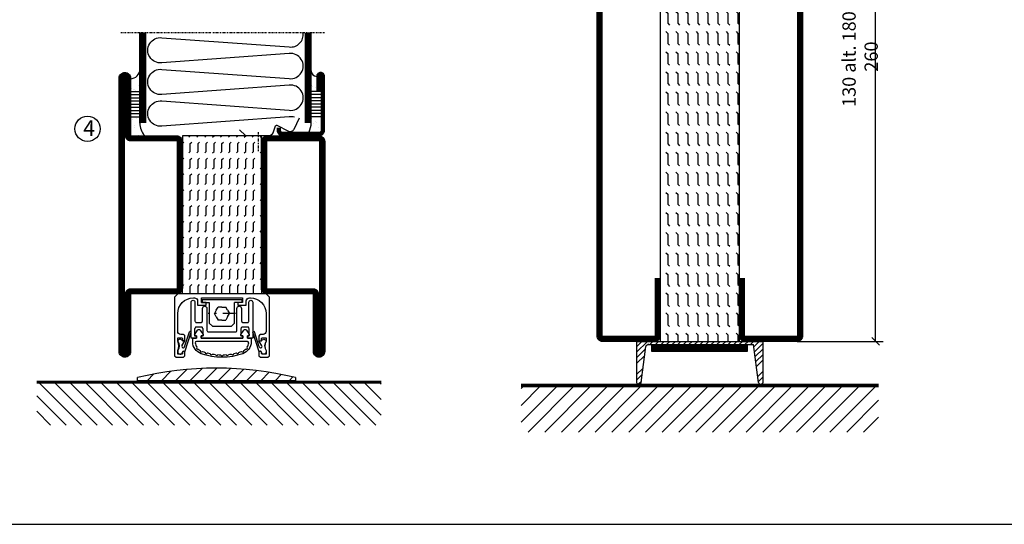
# Model space of a CAD drawing. Extents: x 0 to 1050, y 0 to 742.
# Drawn here: x 189 to 501, y 25 to 184 of the extents above; entities that cross this region are included whole.
import ezdxf

# ---------------------------------------------------------------- set-up
doc = ezdxf.new("R2010")
doc.units = 0
doc.linetypes.add('DASHDOT', pattern=[1, 0.5, -0.25, 0, -0.25])
doc.linetypes.add('STRICHPUNKT', pattern=[8.5, 4, -2, 0.5, -2])
doc.layers.get('0').update_dxf_attribs({"linetype": 'CONTINUOUS'})
doc.layers.get('DEFPOINTS').update_dxf_attribs({"linetype": 'CONTINUOUS'})
for name, color, linetype in [('1', 7, 'CONTINUOUS'), ('CENTRUM', 3, 'DASHDOT'), ('FOGNINGB', 5, 'CONTINUOUS'), ('FRAME050', 6, 'CONTINUOUS'), ('GLAS_MED_FOGNING', 2, 'CONTINUOUS'), ('ISOLERING', 3, 'CONTINUOUS'), ('KONTUR', 3, 'CONTINUOUS'), ('SPKONTUR', 7, 'CONTINUOUS'), ('STALPROFIL', 1, 'CONTINUOUS')]:
    doc.layers.add(name, color=color, linetype=linetype)
doc.styles.add('ROMANS', font='romans', dxfattribs={"width": 0.8})
doc.dimstyles.new('ROMANS', dxfattribs={"dimscale": 1.2, "dimtxt": 3.5, "dimasz": 2, "dimexe": 2, "dimexo": 1, "dimgap": 2, "dimtad": 1, "dimdsep": 46, "dimtxsty": 'ROMANS', "dimblk1": 'OBLIQUE', "dimblk2": 'OBLIQUE', "dimsah": 1, "dimcen": 2.5, "dimclrd": 2, "dimclre": 2, "dimclrt": 6, "dimadec": 0, "dimazin": 0, "dimtfac": 1, "dimtmove": 2, "dimatfit": 3, "dimfxl": 1, "dimtolj": 1, "dimarcsym": 0})

# ---------------------------------------------------------------- blocks, each defined once
blk = doc.blocks.new('*X279')
at = {"color": 0}
for p, q in [((-94, -51.57), (-82.83, -40.4)), ((-94, -46.27), (-88.13, -40.4)), ((-94, -40.97), (-93.43, -40.4)), ((-92.12, -55), (-77.52, -40.4)), ((-86.82, -55), (-72.22, -40.4)), ((-81.52, -55), (-66.92, -40.4)), ((-76.21, -55), (-61.61, -40.4)), ((-70.91, -55), (-56.31, -40.4)), ((-65.61, -55), (-51.01, -40.4)), ((-60.3, -55), (-45.7, -40.4)), ((-55, -55), (-40.4, -40.4)), ((-49.7, -55), (-35.1, -40.4)), ((-44.39, -55), (-29.79, -40.4)), ((-39.09, -55), (-24.49, -40.4)), ((-33.79, -55), (-19.19, -40.4)), ((-28.48, -55), (-13.88, -40.4)), ((-23.18, -55), (-8.58, -40.4)), ((-17.88, -55), (-3.28, -40.4)), ((-12.57, -55), (2.03, -40.4)), ((-7.27, -55), (7.33, -40.4)), ((-1.97, -55), (12.63, -40.4)), ((3.34, -55), (17.94, -40.4)), ((8.64, -55), (23.24, -40.4)), ((13.94, -55), (24, -44.94)), ((19.25, -55), (24, -50.25))]:
    blk.add_line(p, q, dxfattribs=at)
blk = doc.blocks.new('SP40520')
at = {"layer": 'CENTRUM'}
blk.add_line((-21, 26.1), (-21, 20.1), dxfattribs=at)
at = {"layer": 'GLAS_MED_FOGNING'}
blk.add_lwpolyline([(-26.9, 26.82), (-25, 25.1), (-17.5, 25.1, 0.315299), (-16.28, 25.96), (-15.5, 28.1, -0.419684), (-15.11, 28.28), (-11.41, 26.46, 0.414233), (-9.67, 27.06), (-7.92, 30.65)], format="xyb", dxfattribs=at)
at = {"layer": 'SPKONTUR'}
blk.add_lwpolyline([(-15, 27.5), (-15, 26.75, 0.414214), (-13.25, 25), (-1.75, 25, 0.414214), (0, 26.75), (0, 43.75, 0.414214), (-1.25, 45), (-1.25, 45, 0.414214), (-2.5, 43.75), (-2.5, 39)], format="xyb", dxfattribs=at)
at = {"layer": 'STALPROFIL', "const_width": 1.25}
blk.add_lwpolyline([(-14.38, 27.5), (-14.38, 26.75, 0.414214), (-13.25, 25.62), (-1.75, 25.62, 0.414214), (-0.62, 26.75), (-0.62, 43.75, 0.414214), (-1.25, 44.38, 0.414214), (-1.88, 43.75), (-1.88, 39)], format="xyb", dxfattribs=at)
blk = doc.blocks.new('*X7')
at = {"color": 0}
for p, q in [((-44.55, 40.74), (-44.55, 40.74)), ((-44.26, 42.55), (-44.26, 42.55)), ((-46.52, 40.01), (-46.52, 40.01)), ((-46.11, 39.68), (-46.11, 39.68)), ((-45.68, 39.47), (-45.68, 39.47)), ((-45.44, 39.39), (-45.44, 39.39)), ((-46.25, 30.16), (-46.25, 30.16)), ((-45.73, 28.12), (-45.73, 28.12)), ((-45.21, 30.3), (-45.21, 30.3)), ((-46.91, 26.2), (-46.91, 26.2)), ((-45.64, 27.51), (-45.64, 27.51)), ((-44.41, 25.22), (-44.41, 25.22)), ((-43.37, 25.36), (-43.37, 25.36))]:
    blk.add_line(p, q, dxfattribs=at)
blk = doc.blocks.new('FYLLNV')
at = {"layer": 'GLAS_MED_FOGNING'}
for p, q in [((3, 39), (6, 39)), ((3, 38), (6, 38)), ((3, 37), (6, 37)), ((3, 36), (6, 36)), ((3, 35), (6, 35)), ((3, 34), (6, 34)), ((3, 33), (6, 33)), ((3, 32), (6, 32)), ((3, 31), (6, 31))]:
    blk.add_line(p, q, dxfattribs=at)
for centre, radius, start, end in [((3, 46.001), 3, 270, 0), ((12, 29), 6, 180, 221.81031)]:
    blk.add_arc(centre, radius, start, end, dxfattribs=at)
at = {"layer": 'SPKONTUR'}
blk.add_lwpolyline([(6, 29), (6, 46.001)], dxfattribs=at)
at = {"layer": 'STALPROFIL', "const_width": 2}
blk.add_lwpolyline([(7, 29), (7, 46.001)], dxfattribs=at)
at = {"layer": 'GLAS_MED_FOGNING'}
blk.add_blockref('*X7', (50, 0), dxfattribs=at)
blk = doc.blocks.new('*X6')
at = {"color": 0}
for p, q in [((-4.09, 44.27), (-4.09, 44.27)), ((-3.98, 40.9), (-3.98, 40.9)), ((-3.96, 40.41), (-3.96, 40.41)), ((-2.93, 40.09), (-2.93, 40.09)), ((-4.05, 30.54), (-4.05, 30.54)), ((-3.59, 28.85), (-3.59, 28.85)), ((-3.01, 29.56), (-3.01, 29.56)), ((-2.64, 29.22), (-2.64, 29.22)), ((-1.34, 30.89), (-1.34, 30.89)), ((-2.04, 27.59), (-2.04, 27.59))]:
    blk.add_line(p, q, dxfattribs=at)
blk = doc.blocks.new('FYLLNH')
at = {"layer": 'GLAS_MED_FOGNING'}
for p, q in [((-1.25, 39), (-4.25, 39)), ((-1.25, 38), (-4.25, 38)), ((-1.25, 37), (-4.25, 37)), ((-1.25, 36), (-4.25, 36)), ((-1.25, 35), (-4.25, 35)), ((-1.25, 34), (-4.25, 34)), ((-1.25, 33), (-4.25, 33)), ((-1.25, 32), (-4.25, 32)), ((-1.25, 31), (-4.25, 31))]:
    blk.add_line(p, q, dxfattribs=at)
for centre, radius, start, end in [((-2.5, 45.5), 1.75, 180, 270), ((-10.25, 29), 6, 332.72039, 0)]:
    blk.add_arc(centre, radius, start, end, dxfattribs=at)
at = {"layer": 'SPKONTUR'}
blk.add_lwpolyline([(-4.25, 29), (-4.25, 46.001)], dxfattribs=at)
at = {"layer": 'STALPROFIL', "const_width": 2}
blk.add_lwpolyline([(-5.25, 29), (-5.25, 46.001)], dxfattribs=at)
at = {"layer": 'GLAS_MED_FOGNING'}
blk.add_blockref('*X6', (0, 0), dxfattribs=at)
blk = doc.blocks.new('65_SP40520FYLLN')
at = {"layer": 'CENTRUM'}
blk.add_lwpolyline([(0, 57.5), (-4.25, 57.5), (-6.25, 57.5), (-56.4, 57.5), (-58.4, 57.5), (-64.4, 57.5)], dxfattribs=at)
at = {"layer": 'ISOLERING'}
blk.add_lwpolyline([(-9.52, 30.81, 0.107028), (-11.2, 30.97), (-51.45, 28.03, -1.120577), (-51.45, 35.97), (-11.2, 33.03, 1.120577), (-11.2, 40.97), (-51.45, 38.03, -1.120577), (-51.45, 45.97), (-11.2, 43.03, 1.120577), (-11.2, 50.97), (-51.45, 48.03, -1.120577), (-51.45, 55.97), (-11.2, 53.03, 0.486056), (-6.78, 57.5)], format="xyb", dxfattribs=at)
at = {"layer": 'SPKONTUR'}
for points in [[(-58.4, 46), (-58.4, 57.5)], [(-4.25, 46), (-4.25, 57.5)]]:
    blk.add_lwpolyline(points, dxfattribs=at)
at = {"layer": 'STALPROFIL', "const_width": 2}
for points in [[(-57.4, 46), (-57.4, 57.5)], [(-5.25, 46), (-5.25, 57.5)]]:
    blk.add_lwpolyline(points, dxfattribs=at)
for name, p in [('FYLLNV', (-64.4, 0)), ('FYLLNH', (0, 0)), ('SP40520', (0, 0))]:
    blk.add_blockref(name, p)
blk = doc.blocks.new('A$C40763A35')
at = {"layer": 'SPKONTUR'}
blk.add_lwpolyline([(180, 20), (198.2, 20, -0.414214), (200, 18.2), (200, 1.8, -0.414214), (198.2, 0), (1.8, 0, -0.414214), (0, 1.8), (0, 1.8, -0.414214), (1.8, 3.6), (20, 3.6), (20, 18.2, -0.414214), (21.8, 20), (40, 20)], format="xyb", dxfattribs=at)
at = {"layer": 'STALPROFIL', "const_width": 1.8}
blk.add_lwpolyline([(180, 19.1), (198.2, 19.1, -0.414214), (199.1, 18.2), (199.1, 1.8, -0.414214), (198.2, 0.9), (1.8, 0.9, -0.414214), (0.9, 1.8, -0.414214), (1.8, 2.7), (20, 2.7, 0.414214), (20.9, 3.6), (20.9, 18.2, -0.414214), (21.8, 19.1), (40, 19.1)], format="xyb", dxfattribs=at)
blk = doc.blocks.new('A$C4E7A4B1F')
at = {"layer": 'SPKONTUR'}
blk.add_lwpolyline([(20, 0), (1.8, 0, -0.414214), (0, 1.8), (0, 18.2, -0.414214), (1.8, 20), (178.2, 20, -0.414214), (180, 18.2), (180, 1.8, -0.414214), (178.2, 0), (160, 0)], format="xyb", dxfattribs=at)
at = {"layer": 'STALPROFIL', "const_width": 1.8}
blk.add_lwpolyline([(20, 0.9), (1.8, 0.9, -0.414214), (0.9, 1.8), (0.9, 18.2, -0.414214), (1.8, 19.1), (178.2, 19.1, -0.414214), (179.1, 18.2), (179.1, 1.8, -0.414214), (178.2, 0.9), (160, 0.9)], format="xyb", dxfattribs=at)
blk = doc.blocks.new('A$C13084C2F')
blk.add_blockref('A$C4E7A4B1F', (0, 0))
blk = doc.blocks.new('*X278')
at = {"color": 0}
for p, q in [((-89, -51.88), (-77.52, -40.4)), ((-89, -46.57), (-82.83, -40.4)), ((-89, -41.27), (-88.13, -40.4)), ((-86.82, -55), (-72.22, -40.4)), ((-81.52, -55), (-66.92, -40.4)), ((-76.21, -55), (-61.61, -40.4)), ((-70.91, -55), (-56.31, -40.4)), ((-65.61, -55), (-51.01, -40.4)), ((-60.3, -55), (-45.7, -40.4)), ((-55, -55), (-40.4, -40.4)), ((-49.7, -55), (-35.1, -40.4)), ((-44.39, -55), (-29.79, -40.4)), ((-39.09, -55), (-24.49, -40.4)), ((-33.79, -55), (-19.19, -40.4)), ((-28.48, -55), (-13.88, -40.4)), ((-23.18, -55), (-8.58, -40.4)), ((-17.88, -55), (-3.28, -40.4)), ((-12.57, -55), (2.03, -40.4)), ((-7.27, -55), (7.33, -40.4)), ((-1.97, -55), (12.63, -40.4)), ((3.34, -55), (17.94, -40.4)), ((8.64, -55), (23.24, -40.4)), ((13.94, -55), (24, -44.94)), ((19.25, -55), (24, -50.25))]:
    blk.add_line(p, q, dxfattribs=at)
blk = doc.blocks.new('_Oblique')
at = {"color": 0, "linetype": 'ByBlock', "lineweight": -2}
blk.add_line((-0.5, -0.5), (0.5, 0.5), dxfattribs=at)
blk = doc.blocks.new('*D308')
at = {"layer": 'DEFPOINTS', "color": 0, "transparency": 16777216}
for p in [(436.03, 262.77), (460.1, 262.77), (434.13, 82.77)]:
    blk.add_point(p, dxfattribs=at)
at = {"layer": 'GLAS_MED_FOGNING', "color": 2, "lineweight": -2, "transparency": 16777216}
for p, q in [((437.23, 262.77), (462.5, 262.77)), ((460.1, 82.77), (460.1, 262.77)), ((435.33, 82.77), (462.5, 82.77))]:
    blk.add_line(p, q, dxfattribs=at)
at = {"layer": 'GLAS_MED_FOGNING', "color": 2, "lineweight": -2, "transparency": 16777216, "xscale": 2.4, "yscale": 2.4, "zscale": 2.4}
for p, rotation in [((460.1, 262.77), 90), ((460.1, 82.77), 270)]:
    blk.add_blockref('_Oblique', p, dxfattribs=dict(at, rotation=rotation))
at = {"layer": 'GLAS_MED_FOGNING', "color": 6, "transparency": 16777216, "insert": (455.2, 172.77), "char_height": 4.2, "attachment_point": 5, "rotation": 90, "style": 'ROMANS'}
blk.add_mtext('\\A1;130 alt. 180, 260', dxfattribs=at)
blk = doc.blocks.new('*X257')
at = {"color": 0}
for p, q in [((-47.5, 295), (-47.5, 295)), ((-47.5, 292.5), (-47.06, 292.94)), ((-45.44, 294.56), (-45, 295)), ((-42.5, 295), (-42.5, 295)), ((-42.5, 292.5), (-42.06, 292.94)), ((-40.44, 294.56), (-40, 295)), ((-37.5, 295), (-37.5, 295)), ((-37.5, 292.5), (-37.06, 292.94)), ((-35.44, 294.56), (-35, 295)), ((-32.5, 295), (-32.5, 295)), ((-32.5, 292.5), (-32.06, 292.94)), ((-30.44, 294.56), (-30, 295)), ((-27.5, 295), (-27.5, 295)), ((-27.5, 292.5), (-27.06, 292.94)), ((-25.44, 294.56), (-25, 295)), ((-22.5, 295), (-22.5, 295)), ((-22.5, 292.5), (-22.06, 292.94)), ((-20.44, 294.56), (-20, 295)), ((-17.5, 295), (-17.5, 295)), ((-17.5, 292.5), (-17.06, 292.94)), ((-15.44, 294.56), (-15, 295)), ((-12.5, 295), (-12.5, 295)), ((-12.5, 292.5), (-12.06, 292.94)), ((-10.44, 294.56), (-10, 295)), ((-7.5, 295), (-7.5, 295)), ((-7.5, 292.5), (-7.06, 292.94)), ((-5.44, 294.56), (-5, 295)), ((-2.5, 295), (-2.5, 295)), ((-2.5, 292.5), (-2.06, 292.94)), ((-0.44, 294.56), (0, 295)), ((-50, 292.5), (-47.5, 292.5)), ((-50, 290), (-47.5, 290)), ((-47.5, 290), (-47.06, 290.44)), ((-45.44, 292.06), (-45, 292.5)), ((-45.44, 289.56), (-45, 290)), ((-45, 292.5), (-42.5, 292.5)), ((-45, 290), (-42.5, 290)), ((-42.5, 290), (-42.06, 290.44)), ((-40.44, 292.06), (-40, 292.5)), ((-40.44, 289.56), (-40, 290)), ((-40, 292.5), (-37.5, 292.5)), ((-40, 290), (-37.5, 290)), ((-37.5, 290), (-37.06, 290.44)), ((-35.44, 292.06), (-35, 292.5)), ((-35.44, 289.56), (-35, 290)), ((-35, 292.5), (-32.5, 292.5)), ((-35, 290), (-32.5, 290)), ((-32.5, 290), (-32.06, 290.44)), ((-30.44, 292.06), (-30, 292.5)), ((-30.44, 289.56), (-30, 290)), ((-30, 292.5), (-27.5, 292.5)), ((-30, 290), (-27.5, 290)), ((-27.5, 290), (-27.06, 290.44)), ((-25.44, 292.06), (-25, 292.5)), ((-25.44, 289.56), (-25, 290)), ((-25, 292.5), (-22.5, 292.5)), ((-25, 290), (-22.5, 290)), ((-22.5, 290), (-22.06, 290.44)), ((-20.44, 292.06), (-20, 292.5)), ((-20.44, 289.56), (-20, 290)), ((-20, 292.5), (-17.5, 292.5)), ((-20, 290), (-17.5, 290)), ((-17.5, 290), (-17.06, 290.44)), ((-15.44, 292.06), (-15, 292.5)), ((-15.44, 289.56), (-15, 290)), ((-15, 292.5), (-12.5, 292.5)), ((-15, 290), (-12.5, 290)), ((-12.5, 290), (-12.06, 290.44)), ((-10.44, 292.06), (-10, 292.5)), ((-10.44, 289.56), (-10, 290)), ((-10, 292.5), (-7.5, 292.5)), ((-10, 290), (-7.5, 290)), ((-7.5, 290), (-7.06, 290.44)), ((-5.44, 292.06), (-5, 292.5)), ((-5.44, 289.56), (-5, 290)), ((-5, 292.5), (-2.5, 292.5)), ((-5, 290), (-2.5, 290)), ((-2.5, 290), (-2.06, 290.44)), ((-0.44, 292.06), (0, 292.5)), ((-0.44, 289.56), (0, 290)), ((-50, 287.5), (-47.5, 287.5)), ((-47.5, 287.5), (-47.06, 287.94)), ((-45.44, 287.06), (-45, 287.5)), ((-45, 287.5), (-42.5, 287.5)), ((-42.5, 287.5), (-42.06, 287.94)), ((-40.44, 287.06), (-40, 287.5)), ((-40, 287.5), (-37.5, 287.5)), ((-37.5, 287.5), (-37.06, 287.94)), ((-35.44, 287.06), (-35, 287.5)), ((-35, 287.5), (-32.5, 287.5)), ((-32.5, 287.5), (-32.06, 287.94)), ((-30.44, 287.06), (-30, 287.5)), ((-30, 287.5), (-27.5, 287.5)), ((-27.5, 287.5), (-27.06, 287.94)), ((-25.44, 287.06), (-25, 287.5)), ((-25, 287.5), (-22.5, 287.5)), ((-22.5, 287.5), (-22.06, 287.94)), ((-20.44, 287.06), (-20, 287.5)), ((-20, 287.5), (-17.5, 287.5)), ((-17.5, 287.5), (-17.06, 287.94)), ((-15.44, 287.06), (-15, 287.5)), ((-15, 287.5), (-12.5, 287.5)), ((-12.5, 287.5), (-12.06, 287.94)), ((-10.44, 287.06), (-10, 287.5)), ((-10, 287.5), (-7.5, 287.5)), ((-7.5, 287.5), (-7.06, 287.94)), ((-5.44, 287.06), (-5, 287.5)), ((-5, 287.5), (-2.5, 287.5)), ((-2.5, 287.5), (-2.06, 287.94)), ((-0.44, 287.06), (0, 287.5)), ((-50, 285), (-47.5, 285)), ((-47.5, 285), (-47.06, 285.44)), ((-45.44, 284.56), (-45, 285)), ((-45, 285), (-42.5, 285)), ((-42.5, 285), (-42.06, 285.44)), ((-40.44, 284.56), (-40, 285)), ((-40, 285), (-37.5, 285)), ((-37.5, 285), (-37.06, 285.44)), ((-35.44, 284.56), (-35, 285)), ((-35, 285), (-32.5, 285)), ((-32.5, 285), (-32.06, 285.44)), ((-30.44, 284.56), (-30, 285)), ((-30, 285), (-27.5, 285)), ((-27.5, 285), (-27.06, 285.44)), ((-25.44, 284.56), (-25, 285)), ((-25, 285), (-22.5, 285)), ((-22.5, 285), (-22.06, 285.44)), ((-20.44, 284.56), (-20, 285)), ((-20, 285), (-17.5, 285)), ((-17.5, 285), (-17.06, 285.44)), ((-15.44, 284.56), (-15, 285)), ((-15, 285), (-12.5, 285)), ((-12.5, 285), (-12.06, 285.44)), ((-10.44, 284.56), (-10, 285)), ((-10, 285), (-7.5, 285)), ((-7.5, 285), (-7.06, 285.44)), ((-5.44, 284.56), (-5, 285)), ((-5, 285), (-2.5, 285)), ((-2.5, 285), (-2.06, 285.44)), ((-0.44, 284.56), (0, 285)), ((-50, 282.5), (-47.5, 282.5)), ((-47.5, 282.5), (-47.06, 282.94)), ((-47.5, 280), (-47.06, 280.44)), ((-45.44, 282.06), (-45, 282.5)), ((-45, 282.5), (-42.5, 282.5)), ((-42.5, 282.5), (-42.06, 282.94)), ((-42.5, 280), (-42.06, 280.44)), ((-40.44, 282.06), (-40, 282.5)), ((-40, 282.5), (-37.5, 282.5)), ((-37.5, 282.5), (-37.06, 282.94)), ((-37.5, 280), (-37.06, 280.44)), ((-35.44, 282.06), (-35, 282.5)), ((-35, 282.5), (-32.5, 282.5)), ((-32.5, 282.5), (-32.06, 282.94)), ((-32.5, 280), (-32.06, 280.44)), ((-30.44, 282.06), (-30, 282.5)), ((-30, 282.5), (-27.5, 282.5)), ((-27.5, 282.5), (-27.06, 282.94)), ((-27.5, 280), (-27.06, 280.44)), ((-25.44, 282.06), (-25, 282.5)), ((-25, 282.5), (-22.5, 282.5)), ((-22.5, 282.5), (-22.06, 282.94)), ((-22.5, 280), (-22.06, 280.44)), ((-20.44, 282.06), (-20, 282.5)), ((-20, 282.5), (-17.5, 282.5)), ((-17.5, 282.5), (-17.06, 282.94)), ((-17.5, 280), (-17.06, 280.44)), ((-15.44, 282.06), (-15, 282.5)), ((-15, 282.5), (-12.5, 282.5)), ((-12.5, 282.5), (-12.06, 282.94)), ((-12.5, 280), (-12.06, 280.44)), ((-10.44, 282.06), (-10, 282.5)), ((-10, 282.5), (-7.5, 282.5)), ((-7.5, 282.5), (-7.06, 282.94)), ((-7.5, 280), (-7.06, 280.44)), ((-5.44, 282.06), (-5, 282.5)), ((-5, 282.5), (-2.5, 282.5)), ((-2.5, 282.5), (-2.06, 282.94)), ((-2.5, 280), (-2.06, 280.44)), ((-0.44, 282.06), (0, 282.5)), ((-50, 280), (-47.5, 280)), ((-50, 277.5), (-47.5, 277.5)), ((-47.5, 277.5), (-47.06, 277.94)), ((-45.44, 279.56), (-45, 280)), ((-45.44, 277.06), (-45, 277.5)), ((-45, 280), (-42.5, 280)), ((-45, 277.5), (-42.5, 277.5)), ((-42.5, 277.5), (-42.06, 277.94)), ((-40.44, 279.56), (-40, 280)), ((-40.44, 277.06), (-40, 277.5)), ((-40, 280), (-37.5, 280)), ((-40, 277.5), (-37.5, 277.5)), ((-37.5, 277.5), (-37.06, 277.94)), ((-35.44, 279.56), (-35, 280)), ((-35.44, 277.06), (-35, 277.5)), ((-35, 280), (-32.5, 280)), ((-35, 277.5), (-32.5, 277.5)), ((-32.5, 277.5), (-32.06, 277.94)), ((-30.44, 279.56), (-30, 280)), ((-30.44, 277.06), (-30, 277.5)), ((-30, 280), (-27.5, 280)), ((-30, 277.5), (-27.5, 277.5)), ((-27.5, 277.5), (-27.06, 277.94)), ((-25.44, 279.56), (-25, 280)), ((-25.44, 277.06), (-25, 277.5)), ((-25, 280), (-22.5, 280)), ((-25, 277.5), (-22.5, 277.5)), ((-22.5, 277.5), (-22.06, 277.94)), ((-20.44, 279.56), (-20, 280)), ((-20.44, 277.06), (-20, 277.5)), ((-20, 280), (-17.5, 280)), ((-20, 277.5), (-17.5, 277.5)), ((-17.5, 277.5), (-17.06, 277.94)), ((-15.44, 279.56), (-15, 280)), ((-15.44, 277.06), (-15, 277.5)), ((-15, 280), (-12.5, 280)), ((-15, 277.5), (-12.5, 277.5)), ((-12.5, 277.5), (-12.06, 277.94)), ((-10.44, 279.56), (-10, 280)), ((-10.44, 277.06), (-10, 277.5)), ((-10, 280), (-7.5, 280)), ((-10, 277.5), (-7.5, 277.5)), ((-7.5, 277.5), (-7.06, 277.94)), ((-5.44, 279.56), (-5, 280)), ((-5.44, 277.06), (-5, 277.5)), ((-5, 280), (-2.5, 280)), ((-5, 277.5), (-2.5, 277.5)), ((-2.5, 277.5), (-2.06, 277.94)), ((-0.44, 279.56), (0, 280)), ((-0.44, 277.06), (0, 277.5)), ((-50, 275), (-47.5, 275)), ((-47.5, 275), (-47.06, 275.44)), ((-45.44, 274.56), (-45, 275)), ((-45, 275), (-42.5, 275)), ((-42.5, 275), (-42.06, 275.44)), ((-40.44, 274.56), (-40, 275)), ((-40, 275), (-37.5, 275)), ((-37.5, 275), (-37.06, 275.44)), ((-35.44, 274.56), (-35, 275)), ((-35, 275), (-32.5, 275)), ((-32.5, 275), (-32.06, 275.44)), ((-30.44, 274.56), (-30, 275)), ((-30, 275), (-27.5, 275)), ((-27.5, 275), (-27.06, 275.44)), ((-25.44, 274.56), (-25, 275)), ((-25, 275), (-22.5, 275)), ((-22.5, 275), (-22.06, 275.44)), ((-20.44, 274.56), (-20, 275)), ((-20, 275), (-17.5, 275)), ((-17.5, 275), (-17.06, 275.44)), ((-15.44, 274.56), (-15, 275)), ((-15, 275), (-12.5, 275)), ((-12.5, 275), (-12.06, 275.44)), ((-10.44, 274.56), (-10, 275)), ((-10, 275), (-7.5, 275)), ((-7.5, 275), (-7.06, 275.44)), ((-5.44, 274.56), (-5, 275)), ((-5, 275), (-2.5, 275)), ((-2.5, 275), (-2.06, 275.44)), ((-0.44, 274.56), (0, 275)), ((-50, 272.5), (-47.5, 272.5)), ((-47.5, 272.5), (-47.06, 272.94)), ((-45.44, 272.06), (-45, 272.5)), ((-45, 272.5), (-42.5, 272.5)), ((-42.5, 272.5), (-42.06, 272.94)), ((-40.44, 272.06), (-40, 272.5)), ((-40, 272.5), (-37.5, 272.5)), ((-37.5, 272.5), (-37.06, 272.94)), ((-35.44, 272.06), (-35, 272.5)), ((-35, 272.5), (-32.5, 272.5)), ((-32.5, 272.5), (-32.06, 272.94)), ((-30.44, 272.06), (-30, 272.5)), ((-30, 272.5), (-27.5, 272.5)), ((-27.5, 272.5), (-27.06, 272.94)), ((-25.44, 272.06), (-25, 272.5)), ((-25, 272.5), (-22.5, 272.5)), ((-22.5, 272.5), (-22.06, 272.94)), ((-20.44, 272.06), (-20, 272.5)), ((-20, 272.5), (-17.5, 272.5)), ((-17.5, 272.5), (-17.06, 272.94)), ((-15.44, 272.06), (-15, 272.5)), ((-15, 272.5), (-12.5, 272.5)), ((-12.5, 272.5), (-12.06, 272.94)), ((-10.44, 272.06), (-10, 272.5)), ((-10, 272.5), (-7.5, 272.5)), ((-7.5, 272.5), (-7.06, 272.94)), ((-5.44, 272.06), (-5, 272.5)), ((-5, 272.5), (-2.5, 272.5)), ((-2.5, 272.5), (-2.06, 272.94)), ((-0.44, 272.06), (0, 272.5)), ((-47.5, 270), (-47.06, 270.44)), ((-42.5, 270), (-42.06, 270.44)), ((-37.5, 270), (-37.06, 270.44)), ((-32.5, 270), (-32.06, 270.44)), ((-27.5, 270), (-27.06, 270.44)), ((-22.5, 270), (-22.06, 270.44)), ((-17.5, 270), (-17.06, 270.44)), ((-12.5, 270), (-12.06, 270.44)), ((-7.5, 270), (-7.06, 270.44)), ((-2.5, 270), (-2.06, 270.44))]:
    blk.add_line(p, q, dxfattribs=at)
blk = doc.blocks.new('SP56525')
at = {"layer": 'GLAS_MED_FOGNING'}
for points in [[(-20, 23.2), (-20, 25), (-45, 25), (-45, 23.2)], [(-20, -23.2), (-20, -25), (-45, -25), (-45, -23.2)]]:
    blk.add_lwpolyline(points, dxfattribs=at)
at = {"layer": 'SPKONTUR'}
for points in [[(-65, 0), (-65, -43.2, 0.4142136), (-63.2, -45), (-63.199, -45, 0.4142136), (-61.4, -43.201), (-61.4, -25), (-46.8, -25, 0.4142136), (-45, -23.2), (-45, 0), (-45, 23.2, 0.4142136), (-46.8, 25), (-61.4, 25), (-61.4, 43.201, 0.4142136), (-63.199, 45), (-63.2, 45, 0.4142136), (-65, 43.2)], [(-3.6, 25), (-18.2, 25, 0.4142136), (-20, 23.2), (-20, -23.2, 0.4142136), (-18.2, -25), (-1.8, -25, 0.4142136), (0, -23.2), (0, 43.2, 0.4142136), (-1.8, 45), (-1.801, 45, 0.4142136), (-3.6, 43.201)]]:
    blk.add_lwpolyline(points, format="xyb", close=True, dxfattribs=at)
at = {"layer": 'STALPROFIL', "const_width": 1.8}
for points in [[(-64.1, 0), (-64.1, -43.2, 0.4142136), (-63.199, -44.1, 0.4142136), (-62.3, -43.201), (-62.3, -25, -0.4142136), (-61.4, -24.1), (-46.8, -24.1, 0.4142136), (-45.9, -23.2), (-45.9, 0), (-45.9, 23.2, 0.4142136), (-46.8, 24.1), (-61.4, 24.1, -0.4142136), (-62.3, 25), (-62.3, 43.201, 0.4142136), (-63.2, 44.1, 0.4142136), (-64.1, 43.2)], [(-3.6, 24.1), (-18.2, 24.1, 0.4142136), (-19.1, 23.2), (-19.1, -23.2, 0.4142136), (-18.2, -24.1), (-1.8, -24.1, 0.4142136), (-0.9, -23.2), (-0.9, 43.2, 0.4142136), (-1.801, 44.1, 0.4142136), (-2.7, 43.201), (-2.7, 25, -0.4142136)]]:
    blk.add_lwpolyline(points, format="xyb", close=True, dxfattribs=at)
at = {"layer": 'GLAS_MED_FOGNING', "rotation": 270}
blk.add_blockref('*X257', (-315, -25), dxfattribs=at)
blk = doc.blocks.new('A$C2B1950AA')
h = blk.add_hatch()
h.set_pattern_fill('FLEX', color=256, scale=0.5, style=0)
h.set_pattern_definition([(0, (-15, -120), (0, 3.175), [3.175, -3.175]), (45, (-11.825, -120), (2e-16, 3.175001), [0.79375, -2.90263, 0.79375, -4.49013])])
h.paths.add_polyline_path([(180, 0), (180, 25), (0, 25), (0, 0)])
blk.add_lwpolyline([(0, 25), (0, 0), (180, 0), (180, 25)], close=True)
blk = doc.blocks.new('A$C4731654A')
at = {"rotation": 270}
for name, p in [('A$C40763A35', (0, 200)), ('A$C13084C2F', (45, 180))]:
    blk.add_blockref(name, p, dxfattribs=at)
at = {"layer": 'GLAS_MED_FOGNING', "rotation": 270}
blk.add_blockref('A$C2B1950AA', (20, 180), dxfattribs=at)
blk = doc.blocks.new('56521-5180-25')
blk.add_blockref('A$C4731654A', (-65, -160))

msp = doc.modelspace()

# ---------------------------------------------------------------- hatches: boundary and pattern name
at = {"layer": 'GLAS_MED_FOGNING'}
h = msp.add_hatch(dxfattribs=at)
h.set_pattern_fill('ANSI31', color=256, angle=90, style=0)
h.set_pattern_definition([(45, (-1488.01, 2595.7223), (2.245064, -2.245064), [])])
h.paths.add_polyline_path([(226.671, 70.346), (226.671, 71.346, -0.12), (276.671, 71.346), (276.671, 70.346)])

# ---------------------------------------------------------------- linework, layer by layer
at = {"layer": '1', "color": 2}
for p, q in [((246.915, 95.068), (249.415, 95.068)), ((247.165, 96.068), (259.665, 96.068)), ((247.165, 96.068), (247.165, 95.068)), ((251.618, 92.606), (252.217, 93.643)), ((253.415, 93.643), (252.217, 93.643)), ((253.415, 93.643), (254.613, 93.643)), ((255.212, 92.606), (254.613, 93.643)), ((259.665, 95.068), (257.415, 95.068)), ((257.415, 88.568), (257.415, 95.068)), ((259.665, 96.068), (259.665, 95.068)), ((251.618, 92.606), (251.019, 91.568)), ((251.618, 90.531), (251.019, 91.568)), ((251.618, 90.531), (252.217, 89.493)), ((255.212, 90.531), (254.613, 89.493)), ((255.212, 92.606), (255.811, 91.568)), ((255.212, 90.531), (255.811, 91.568)), ((253.415, 89.493), (252.217, 89.493)), ((253.415, 89.493), (254.613, 89.493)), ((241.616, 81.03), (243.16, 85.802)), ((241.643, 79.486), (243.636, 85.648)), ((265.187, 79.486), (263.193, 85.648)), ((265.213, 81.03), (263.669, 85.802))]:
    msp.add_line(p, q, dxfattribs=at)
at = {"layer": '1', "color": 1, "linetype": 'STRICHPUNKT'}
msp.add_line((257.741, 91.568), (249.015, 91.568), dxfattribs=at)
at = {"layer": '1', "color": 1}
for p, q in [((226.671, 70.346), (226.671, 71.346)), ((276.671, 70.346), (226.671, 70.346)), ((276.671, 71.346), (276.671, 70.346))]:
    msp.add_line(p, q, dxfattribs=at)
at = {"layer": '1', "color": 2}
for points in [[(239.415, 97.768), (238.415, 96.768), (238.415, 78.268), (238.915, 77.768), (241.215, 77.768), (241.715, 78.268), (241.715, 79.257, 0.9999952), (240.915, 79.257), (240.915, 78.968, -0.4142136), (240.715, 78.768), (239.415, 78.768), (239.415, 79.858, 0.2666579), (239.415, 82.858), (239.415, 83.948), (240.715, 83.948, -0.414208), (240.915, 83.748), (240.915, 82.948), (241.715, 82.948), (241.715, 84.448, 0.4142136), (241.215, 84.948), (240.415, 84.948, -0.4142136), (239.415, 85.948), (239.415, 91.568, -0.4142135), (244.415, 96.568), (244.715, 96.568, -0.4142136), (245.715, 95.568), (245.715, 94.268), (248.415, 94.268), (248.415, 95.068), (246.915, 95.068), (246.915, 96.568), (253.415, 96.568)], [(253.415, 96.568), (259.915, 96.568), (259.915, 95.068), (258.415, 95.068), (258.415, 94.268), (261.115, 94.268), (261.115, 95.568, -0.414213), (262.115, 96.568), (262.415, 96.568, -0.4142135), (267.415, 91.568), (267.415, 85.948, -0.4142133), (266.415, 84.948), (265.615, 84.948, 0.4142124), (265.115, 84.448), (265.115, 82.948), (265.915, 82.948), (265.915, 83.748, -0.4142094), (266.115, 83.948), (267.415, 83.948), (267.415, 82.858, 0.266658), (267.415, 79.858), (267.415, 78.768), (266.115, 78.768, -0.4142122), (265.915, 78.968), (265.915, 79.257, 0.9999952), (265.115, 79.257), (265.115, 78.268), (265.615, 77.768), (267.915, 77.768), (268.415, 78.268), (268.415, 96.768), (267.415, 97.768)], [(261.965, 89.268), (261.965, 95.168, -0.414214), (262.565, 95.768, -0.4142126), (263.165, 95.168), (263.165, 83.768), (261.465, 83.768), (261.465, 84.568), (262.065, 84.568), (262.065, 86.768), (261.89, 86.963), (261.89, 87.068, 0.4142164), (261.69, 87.268), (259.74, 87.268, 0.414208), (259.54, 87.068), (259.54, 86.943), (259.365, 86.768), (259.365, 84.568), (259.965, 84.568), (259.965, 83.768), (246.865, 83.768), (246.865, 84.568), (247.465, 84.568), (247.465, 86.768), (247.29, 86.943), (247.29, 87.068, 0.4142247), (247.09, 87.268), (245.14, 87.268, 0.4142136), (244.94, 87.068), (244.94, 86.943), (244.765, 86.768), (244.765, 84.568), (245.365, 84.568), (245.365, 83.768), (243.665, 83.768), (243.665, 95.168, -0.4142145), (244.265, 95.768, -0.4142108), (244.865, 95.168), (244.865, 89.268, 0.4142136), (245.365, 88.768), (246.79, 88.768, 0.4142113), (247.27, 89.268), (247.27, 93.181, -0.9999986), (248.665, 93.181), (248.665, 86.268, 0.4142136), (249.165, 85.768), (257.665, 85.768, 0.4142136), (258.165, 86.268), (258.165, 93.181, -0.9999973), (259.56, 93.181), (259.56, 89.268, 0.4142128), (260.04, 88.768), (261.465, 88.768, 0.4142136), (261.965, 89.268)], [(244.165, 82.654), (244.165, 83.768), (245.365, 83.768), (245.365, 84.568), (245.015, 84.568, -0.5932628), (244.804, 84.953), (245.694, 86.338, -0.5461881), (246.535, 86.338), (247.425, 84.953, -0.5932339), (247.215, 84.568), (246.865, 84.568), (246.865, 83.768), (259.965, 83.768), (259.965, 84.568), (259.615, 84.568, -0.5932539), (259.404, 84.953), (260.294, 86.338, -0.5462204), (261.135, 86.338), (262.025, 84.953, -0.5932224), (261.815, 84.568), (261.465, 84.568), (261.465, 83.768), (262.665, 83.768), (262.665, 82.654, -0.3193567), (259.977, 78.875, -0.1687336), (246.852, 78.876, -0.3193563), (244.165, 82.654)], [(240.764, 81.33), (241.715, 82.948), (240.915, 82.948, 0.66667), (239.415, 82.948), (239.415, 82.858, -0.3333351), (239.415, 79.858), (239.415, 79.535, 0.8863709), (240.926, 79.352, -0.6448262), (241.643, 79.486)], [(261.465, 82.768), (245.365, 82.768, 0.4142108), (244.965, 82.368, 0.026048), (244.967, 82.327, 0.113103), (245.429, 80.974, 0.8068489), (245.919, 80.365, 0.0569982), (246.495, 79.92, 0.8436519), (247.214, 79.597, 0.0117044), (248.071, 79.327, 0.7827217), (248.821, 79.126, 0.0117044), (249.699, 78.931, 0.7827558), (250.464, 78.796, 0.011704), (251.355, 78.679, 0.7826834), (252.128, 78.611, 0.0117044), (253.026, 78.572, 0.7827444), (253.803, 78.572, 0.0117052), (254.701, 78.611, 0.7826995), (255.475, 78.679, 0.0117047), (256.366, 78.796, 0.7827101), (257.13, 78.931, 0.0117045), (258.008, 79.126, 0.7827299), (258.758, 79.327, 0.0117048), (259.615, 79.597, 0.8436879), (260.334, 79.92, 0.0570005), (260.91, 80.365, 0.8068101), (261.4, 80.974, 0.113102), (261.863, 82.327)], [(266.065, 81.33), (265.114, 82.948), (265.914, 82.948, -0.66667), (267.414, 82.948), (267.415, 82.858, 0.3333351), (267.414, 79.858), (267.414, 79.535, -0.8863709), (265.903, 79.352, 0.6448262), (265.187, 79.486)]]:
    msp.add_lwpolyline(points, format="xyb", dxfattribs=at)
for points in [[(267.415, 97.768), (253.415, 97.768), (239.415, 97.768)], [(249.415, 95.068), (249.415, 88.568), (250.415, 87.568)], [(250.415, 87.568), (256.415, 87.568), (257.415, 88.568)]]:
    msp.add_lwpolyline(points, dxfattribs=at)
for centre, radius, start, end in [((243.398, 85.725), 0.25, 342.07507, 162.07507), ((263.431, 85.725), 0.25, 17.92411, 197.92411), ((241.19, 81.168), 0.449, 149.57674, 342.07507), ((261.465, 82.368), 0.4, 0.00027, 90), ((261.465, 82.368), 0.4, 354.03076, 359.99973), ((265.64, 81.168), 0.449, 197.92411, 30.42244)]:
    msp.add_arc(centre, radius, start, end, dxfattribs=at)
at = {"layer": '1', "color": 1}
msp.add_arc((251.671, -31.32), 105.667, 76.31445, 103.68555, dxfattribs=at)
at = {"layer": 'FOGNINGB'}
for points, const_width in [([(194.836, 69.807), (303.759, 69.807)], 0.738), ([(461.018, 68.723), (348.018, 68.723)], 0.8)]:
    msp.add_lwpolyline(points, dxfattribs=dict(at, const_width=const_width))
at = {"layer": 'FRAME050', "color": 5}
msp.add_line((25, 25), (1025, 25), dxfattribs=at)
at = {"layer": 'GLAS_MED_FOGNING', "color": 2}
for p, q in [((384.518, 79.346), (387.94, 82.768)), ((384.518, 79.346), (387.94, 82.768)), ((384.518, 81.113), (386.173, 82.768)), ((388.708, 81.768), (389.708, 82.768)), ((390.476, 81.768), (391.476, 82.768)), ((392.244, 81.768), (393.244, 82.768)), ((394.011, 81.768), (395.011, 82.768)), ((395.779, 81.768), (396.779, 82.768)), ((397.547, 81.768), (398.547, 82.768)), ((399.315, 81.768), (400.315, 82.768)), ((401.082, 81.768), (402.082, 82.768)), ((402.85, 81.768), (403.85, 82.768)), ((404.618, 81.768), (405.618, 82.768)), ((406.386, 81.768), (407.386, 82.768)), ((408.153, 81.768), (409.153, 82.768)), ((409.921, 81.768), (410.921, 82.768)), ((411.689, 81.768), (412.689, 82.768)), ((413.457, 81.768), (414.457, 82.768)), ((415.225, 81.768), (416.225, 82.768)), ((416.992, 81.768), (417.992, 82.768)), ((418.76, 81.768), (419.76, 82.768)), ((420.528, 81.768), (421.528, 82.768)), ((421.623, 81.095), (423.296, 82.768)), ((421.828, 79.533), (424.518, 82.223)), ((421.828, 79.533), (424.518, 82.223)), ((384.518, 77.578), (387.343, 80.403)), ((384.518, 77.578), (387.343, 80.403)), ((384.518, 75.81), (387.083, 78.375)), ((384.518, 75.81), (387.083, 78.375)), ((422.033, 77.97), (424.518, 80.455)), ((422.033, 77.97), (424.518, 80.455)), ((422.238, 76.407), (424.518, 78.687)), ((422.238, 76.407), (424.518, 78.687)), ((422.443, 74.844), (424.518, 76.919)), ((422.443, 74.844), (424.518, 76.919)), ((384.518, 72.275), (386.562, 74.319)), ((384.518, 70.507), (386.302, 72.291)), ((422.853, 71.719), (424.518, 73.384)), ((423.058, 70.156), (424.518, 71.616)), ((385.028, 69.25), (386.042, 70.263)), ((423.963, 69.293), (424.518, 69.848))]:
    msp.add_line(p, q, dxfattribs=at)
at = {"layer": 'GLAS_MED_FOGNING', "const_width": 2}
for points in [[(389.39, 80.599), (419.39, 80.599)], [(389.518, 80.599), (419.518, 80.599)]]:
    msp.add_lwpolyline(points, dxfattribs=at)
at = {"layer": 'GLAS_MED_FOGNING'}
for points in [[(389.39, 79.599), (389.39, 81.599), (419.39, 81.599), (419.39, 79.599)], [(389.518, 79.599), (389.518, 81.599), (419.518, 81.599), (419.518, 79.599)]]:
    msp.add_lwpolyline(points, close=True, dxfattribs=at)
msp.add_circle((210.915, 149.945), 4, dxfattribs=at)
at = {"layer": 'KONTUR'}
for p, q in [((384.518, 82.768), (384.518, 69.768)), ((384.518, 82.768), (384.518, 69.768)), ((384.518, 82.768), (424.518, 82.768)), ((385.976, 69.746), (387.439, 81.153)), ((385.976, 69.746), (387.439, 81.153)), ((388.15, 81.768), (421.534, 81.768)), ((423.103, 69.809), (421.534, 81.768)), ((423.103, 69.809), (421.534, 81.768)), ((424.518, 69.768), (424.518, 82.768)), ((424.518, 69.768), (424.518, 82.768))]:
    msp.add_line(p, q, dxfattribs=at)
for centre, radius, start, end in [((388.29, 80.888), 0.891, 80.94062, 162.72698), ((385.25, 69.978), 0.762, 196.02076, 342.25118), ((423.828, 70.043), 0.762, 197.94113, 344.17155)]:
    msp.add_arc(centre, radius, start, end, dxfattribs=at)
at = {"layer": 'SPKONTUR'}
for p, q in [((194.836, 70.176), (303.759, 70.176)), ((461.018, 69.123), (348.018, 69.123))]:
    msp.add_line(p, q, dxfattribs=at)

# ---------------------------------------------------------------- block references
at = {"rotation": 270}
for name, p in [('A$C40763A35', (372.018, 282.768)), ('A$C13084C2F', (417.018, 262.768))]:
    msp.add_blockref(name, p, dxfattribs=at)
for name, p in [('56521-5180-25', (437.018, 242.768)), ('65_SP40520FYLLN', (285.865, 122.768))]:
    msp.add_blockref(name, p)
at = {"layer": 'FOGNINGB', "xscale": -0.9230769999999211, "yscale": 0.9230769999999211, "zscale": 0.923077}
msp.add_blockref('*X279', (216.99, 107.099), dxfattribs=at)
at = {"layer": 'FOGNINGB'}
msp.add_blockref('*X278', (437.018, 109.123), dxfattribs=at)
at = {"layer": 'GLAS_MED_FOGNING', "xscale": -1, "rotation": 180}
msp.add_blockref('SP56525', (285.915, 122.768), dxfattribs=at)

# ---------------------------------------------------------------- texts
at = {"layer": 'CENTRUM', "insert": (209.521, 152.651), "char_height": 5, "width": 7.5, "attachment_point": 1, "style": 'ROMANS'}
msp.add_mtext('{\\C6;4}', dxfattribs=at)

# ---------------------------------------------------------------- dimensions: what is measured, and where the dimension line sits
at = {"layer": 'GLAS_MED_FOGNING'}
dim = msp.add_linear_dim(base=(460.104, 262.768), p1=(434.128, 82.768), p2=(436.028, 262.768), angle=90, text='130 alt. 180, 260', dimstyle='ROMANS', dxfattribs=at)
dim.commit()
dim.dimension.update_dxf_attribs({"geometry": '*D308', "text_midpoint": (455.204, 172.768)})

doc.saveas('drawing.dxf')
